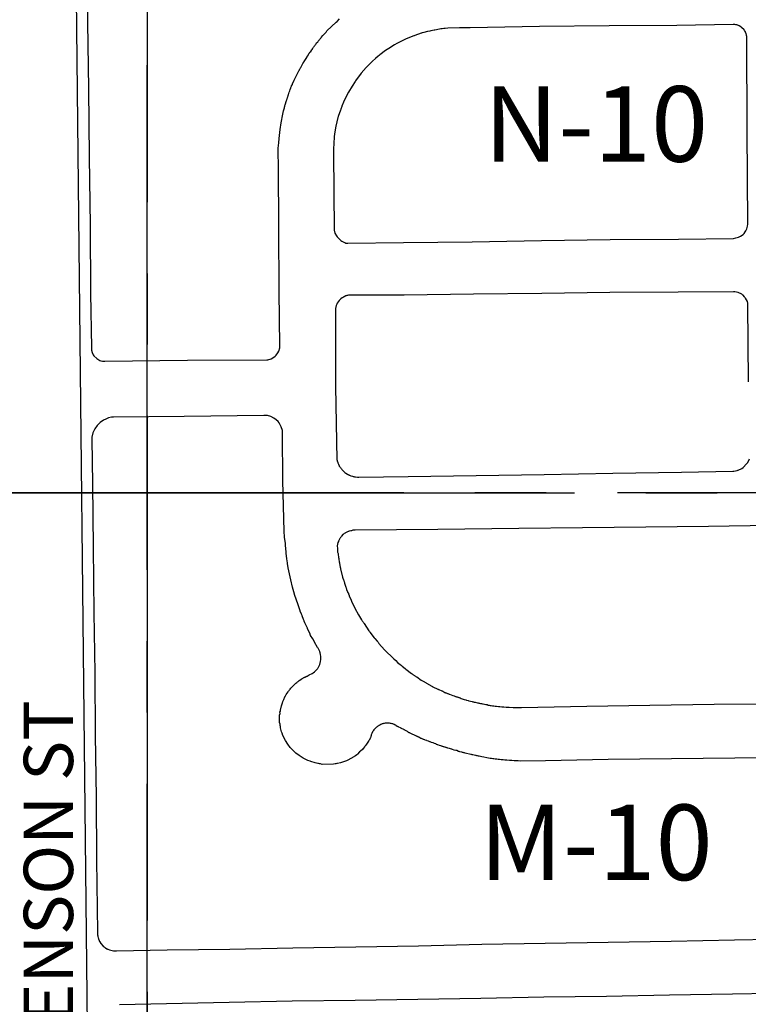
# Paper-space layout 'Layout1' of a CAD drawing. Units: inches. Extents: x 0.4 to 42.4, y 0 to 30.
# Drawn here: x 13.9 to 14.9, y 18.3 to 19.7 of the extents above; entities that cross this region are included whole.
import ezdxf

# ---------------------------------------------------------------- set-up
doc = ezdxf.new("R2010")
doc.units = ezdxf.units.IN
doc.header["$MEASUREMENT"] = 0
doc.linetypes.add('CENTER2', pattern=[1.125, 0.75, -0.125, 0.125, -0.125])
doc.layers.get('0').update_dxf_attribs({"linetype": 'CONTINUOUS'})
doc.layers.add('G-TBLK-APRT-INFO', color=4, linetype='CONTINUOUS')
doc.layers.add('G-TBLK-MISC', color=8, linetype='CONTINUOUS')
doc.styles.add('L200', font='SIMPLEX.SHX', dxfattribs={"height": 0.2})
doc.styles.get("Standard").update_dxf_attribs({"font": 'arial.ttf'})

# ---------------------------------------------------------------- blocks, each defined once
blk = doc.blocks.new('LAS')
at = {"color": 251}
blk.add_line((11.0943, 12.569), (11.0581, 15.9933), dxfattribs=at)
at = {"color": 253, "linetype": 'Continuous'}
for p, q in [((11.0876, 14.8397), (11.0884, 14.7334)), ((11.4775, 14.7351), (11.4814, 14.7389)), ((11.0884, 14.7334), (11.0897, 14.6298)), ((11.4616, 14.7202), (11.4759, 14.734)), ((11.4759, 14.734), (11.4775, 14.7351)), ((11.6291, 14.7216), (11.6236, 14.7205)), ((11.6302, 14.7216), (11.6291, 14.7216)), ((11.6324, 14.7221), (11.6302, 14.7216)), ((11.6396, 14.7233), (11.6324, 14.7221)), ((11.6413, 14.7233), (11.6396, 14.7233)), ((11.644, 14.7238), (11.6413, 14.7233)), ((11.6462, 14.7238), (11.644, 14.7238)), ((11.6501, 14.7244), (11.6462, 14.7238)), ((11.6683, 14.725), (11.6501, 14.7244)), ((11.6853, 14.725), (11.6683, 14.725)), ((11.7934, 14.7269), (11.6853, 14.725)), ((11.902, 14.7282), (11.7934, 14.7269)), ((12.0078, 14.7289), (11.902, 14.7282)), ((12.0954, 14.7302), (12.0078, 14.7289)), ((12.0982, 14.7302), (12.0954, 14.7302)), ((12.0998, 14.7296), (12.0982, 14.7302)), ((12.1009, 14.7296), (12.0998, 14.7296)), ((12.102, 14.7291), (12.1009, 14.7296)), ((12.1026, 14.7291), (12.102, 14.7291)), ((12.1048, 14.728), (12.1026, 14.7291)), ((12.1053, 14.728), (12.1048, 14.728)), ((12.1059, 14.7275), (12.1053, 14.728)), ((12.1086, 14.7258), (12.1059, 14.7275)), ((12.1125, 14.722), (12.1086, 14.7258)), ((12.1131, 14.7209), (12.1125, 14.722)), ((12.1147, 14.7187), (12.1131, 14.7209)), ((11.4478, 14.7042), (11.4495, 14.7058)), ((11.4495, 14.7058), (11.45, 14.7069)), ((11.45, 14.7069), (11.4522, 14.7091)), ((11.4522, 14.7091), (11.4528, 14.7102)), ((11.4528, 14.7102), (11.4555, 14.713)), ((11.4555, 14.713), (11.4566, 14.7147)), ((11.4566, 14.7147), (11.4605, 14.7185)), ((11.4605, 14.7185), (11.4616, 14.7202)), ((11.5851, 14.7077), (11.5707, 14.7005)), ((11.5972, 14.7127), (11.5851, 14.7077)), ((11.5977, 14.7127), (11.5972, 14.7127)), ((11.5988, 14.7133), (11.5977, 14.7127)), ((11.6087, 14.7166), (11.5988, 14.7133)), ((11.6093, 14.7166), (11.6087, 14.7166)), ((11.6104, 14.7171), (11.6093, 14.7166)), ((11.6131, 14.7177), (11.6104, 14.7171)), ((11.6187, 14.7194), (11.6131, 14.7177)), ((11.622, 14.7199), (11.6187, 14.7194)), ((11.6236, 14.7205), (11.622, 14.7199)), ((12.1147, 14.7181), (12.1147, 14.7187)), ((12.1158, 14.7159), (12.1147, 14.7181)), ((12.1158, 14.7153), (12.1158, 14.7159)), ((12.1164, 14.7142), (12.1158, 14.7153)), ((12.1164, 14.7131), (12.1164, 14.7142)), ((12.1169, 14.7115), (12.1164, 14.7131)), ((12.1169, 14.7098), (12.1169, 14.7115)), ((12.1172, 14.5649), (12.1169, 14.7098)), ((11.4363, 14.6882), (11.4379, 14.6909)), ((11.4379, 14.6909), (11.439, 14.692)), ((11.439, 14.6926), (11.4401, 14.6937)), ((11.439, 14.692), (11.439, 14.6926)), ((11.4401, 14.6937), (11.4407, 14.6948)), ((11.4407, 14.6948), (11.4418, 14.6959)), ((11.4418, 14.6959), (11.4423, 14.697)), ((11.4423, 14.697), (11.4434, 14.6981)), ((11.4434, 14.6981), (11.444, 14.6992)), ((11.444, 14.6992), (11.4451, 14.7003)), ((11.4451, 14.7003), (11.4456, 14.7014)), ((11.4456, 14.7014), (11.4473, 14.7031)), ((11.4473, 14.7031), (11.4478, 14.7042)), ((11.5608, 14.6945), (11.5531, 14.6895)), ((11.5614, 14.695), (11.5608, 14.6945)), ((11.5669, 14.6983), (11.5614, 14.695)), ((11.5707, 14.7005), (11.5669, 14.6983)), ((11.4264, 14.6727), (11.4302, 14.6788)), ((11.4302, 14.6793), (11.4319, 14.6815)), ((11.4302, 14.6788), (11.4302, 14.6793)), ((11.4319, 14.6821), (11.433, 14.6832)), ((11.4319, 14.6815), (11.4319, 14.6821)), ((11.433, 14.6838), (11.4341, 14.6849)), ((11.433, 14.6832), (11.433, 14.6838)), ((11.4341, 14.6854), (11.4352, 14.6865)), ((11.4341, 14.6849), (11.4341, 14.6854)), ((11.4352, 14.6871), (11.4363, 14.6882)), ((11.4352, 14.6865), (11.4352, 14.6871)), ((11.5377, 14.6773), (11.5328, 14.6729)), ((11.5416, 14.6807), (11.5377, 14.6773)), ((11.5432, 14.6818), (11.5416, 14.6807)), ((11.5443, 14.6829), (11.5432, 14.6818)), ((11.5531, 14.6895), (11.5443, 14.6829)), ((11.4181, 14.6589), (11.4187, 14.6595)), ((11.4187, 14.66), (11.4192, 14.6606)), ((11.4187, 14.6595), (11.4187, 14.66)), ((11.4192, 14.6606), (11.4203, 14.6628)), ((11.4203, 14.6628), (11.4209, 14.6633)), ((11.4209, 14.6639), (11.4214, 14.6644)), ((11.4209, 14.6633), (11.4209, 14.6639)), ((11.4214, 14.6644), (11.4242, 14.6694)), ((11.4242, 14.6694), (11.4258, 14.6716)), ((11.4258, 14.6722), (11.4264, 14.6727)), ((11.4258, 14.6716), (11.4258, 14.6722)), ((11.5229, 14.663), (11.5151, 14.6542)), ((11.5328, 14.6729), (11.5229, 14.663)), ((11.4104, 14.6435), (11.4176, 14.6578)), ((11.4176, 14.6578), (11.4181, 14.6584)), ((11.4181, 14.6584), (11.4181, 14.6589)), ((11.5151, 14.6542), (11.5064, 14.6426)), ((11.0897, 14.6298), (11.0909, 14.5234)), ((11.4039, 14.6269), (11.4044, 14.6291)), ((11.4044, 14.6291), (11.4055, 14.6314)), ((11.4055, 14.6319), (11.4066, 14.6341)), ((11.4055, 14.6314), (11.4055, 14.6319)), ((11.4066, 14.6347), (11.4077, 14.6369)), ((11.4066, 14.6341), (11.4066, 14.6347)), ((11.4077, 14.6374), (11.4082, 14.638)), ((11.4077, 14.6369), (11.4077, 14.6374)), ((11.4082, 14.6385), (11.4099, 14.6418)), ((11.4082, 14.638), (11.4082, 14.6385)), ((11.4099, 14.6424), (11.4104, 14.6429)), ((11.4099, 14.6418), (11.4099, 14.6424)), ((11.4104, 14.6429), (11.4104, 14.6435)), ((11.5009, 14.6343), (11.4954, 14.6249)), ((11.5058, 14.6415), (11.5009, 14.6343)), ((11.5064, 14.6426), (11.5058, 14.6415)), ((11.3989, 14.6132), (11.3995, 14.6143)), ((11.3989, 14.6126), (11.3989, 14.6132)), ((11.3995, 14.6148), (11.4, 14.6159)), ((11.3995, 14.6143), (11.3995, 14.6148)), ((11.4, 14.6165), (11.4006, 14.6176)), ((11.4, 14.6159), (11.4, 14.6165)), ((11.4006, 14.6181), (11.4011, 14.6192)), ((11.4006, 14.6176), (11.4006, 14.6181)), ((11.4011, 14.6198), (11.4017, 14.6209)), ((11.4011, 14.6192), (11.4011, 14.6198)), ((11.4017, 14.6214), (11.4022, 14.6225)), ((11.4017, 14.6209), (11.4017, 14.6214)), ((11.4022, 14.6225), (11.4028, 14.6247)), ((11.4028, 14.6247), (11.4039, 14.6269)), ((11.4954, 14.6249), (11.4882, 14.6106)), ((11.394, 14.5955), (11.3951, 14.5988)), ((11.3951, 14.5988), (11.3956, 14.6005)), ((11.3956, 14.6016), (11.3962, 14.6027)), ((11.3956, 14.6005), (11.3956, 14.6016)), ((11.3962, 14.6038), (11.3967, 14.6049)), ((11.3962, 14.6027), (11.3962, 14.6038)), ((11.3967, 14.6049), (11.3984, 14.6115)), ((11.3984, 14.6115), (11.3989, 14.6126)), ((11.4833, 14.5979), (11.4827, 14.5968)), ((11.4849, 14.6023), (11.4833, 14.5984)), ((11.4833, 14.5984), (11.4833, 14.5979)), ((11.4877, 14.6089), (11.4849, 14.6029)), ((11.4849, 14.6029), (11.4849, 14.6023)), ((11.4882, 14.6106), (11.4877, 14.6089)), ((11.3902, 14.5768), (11.3929, 14.5906)), ((11.3929, 14.5906), (11.394, 14.5955)), ((11.4789, 14.5852), (11.4756, 14.572)), ((11.4794, 14.5863), (11.4789, 14.5852)), ((11.4827, 14.5968), (11.4794, 14.5869)), ((11.4794, 14.5869), (11.4794, 14.5863)), ((11.3885, 14.5663), (11.3902, 14.5768)), ((11.4756, 14.572), (11.4734, 14.5599)), ((11.3864, 14.5459), (11.3869, 14.5525)), ((11.3869, 14.5525), (11.3885, 14.5663)), ((11.4734, 14.5599), (11.4729, 14.5549)), ((11.4729, 14.5549), (11.4729, 14.5516)), ((12.1185, 14.4189), (12.1172, 14.5649)), ((11.3858, 14.5376), (11.3864, 14.5459)), ((11.3858, 14.5305), (11.3858, 14.5376)), ((11.4723, 14.5439), (11.4718, 14.5373)), ((11.4718, 14.5373), (11.4718, 14.5295)), ((11.4729, 14.5516), (11.4723, 14.5483)), ((11.4723, 14.5483), (11.4723, 14.5439)), ((11.0909, 14.5234), (11.0922, 14.4171)), ((11.3859, 14.5101), (11.3858, 14.5305)), ((11.4718, 14.5295), (11.4731, 14.4094)), ((11.3866, 14.4126), (11.3859, 14.5101)), ((11.0922, 14.4171), (11.093, 14.3113)), ((12.1169, 14.4117), (12.118, 14.4156)), ((12.118, 14.4156), (12.1185, 14.4189)), ((11.3873, 14.3139), (11.3866, 14.4126)), ((11.4731, 14.4094), (11.4742, 14.405)), ((11.4742, 14.405), (11.4765, 14.4006)), ((11.4765, 14.4006), (11.4776, 14.399)), ((11.4776, 14.399), (11.4831, 14.3935)), ((12.0998, 14.3974), (12.1037, 14.3985)), ((12.1037, 14.3985), (12.107, 14.4002)), ((12.107, 14.4002), (12.1109, 14.4029)), ((12.1109, 14.4029), (12.1125, 14.4046)), ((12.1125, 14.4046), (12.1142, 14.4068)), ((12.1142, 14.4068), (12.1153, 14.4084)), ((12.1153, 14.4084), (12.1169, 14.4117)), ((11.4831, 14.3935), (11.4847, 14.3924)), ((11.4847, 14.3924), (11.4892, 14.3902)), ((11.4892, 14.3902), (11.4897, 14.3902)), ((11.4897, 14.3902), (11.4908, 14.3896)), ((11.4908, 14.3896), (11.493, 14.3891)), ((11.493, 14.3891), (11.4941, 14.3891)), ((11.4941, 14.3891), (11.5812, 14.3903)), ((11.5812, 14.3903), (11.6881, 14.3916)), ((11.6881, 14.3916), (11.7962, 14.3935)), ((11.7962, 14.3935), (11.9036, 14.3948)), ((11.9036, 14.3948), (12.01, 14.3956)), ((12.01, 14.3956), (12.096, 14.3968)), ((12.096, 14.3968), (12.0998, 14.3974)), ((11.093, 14.3113), (11.0942, 14.2264)), ((11.388, 14.2291), (11.3873, 14.3139)), ((11.4909, 14.307), (11.4887, 14.3059)), ((11.4915, 14.307), (11.4909, 14.307)), ((11.4926, 14.3075), (11.4915, 14.307)), ((11.4937, 14.3075), (11.4926, 14.3075)), ((11.4954, 14.3081), (11.4937, 14.3075)), ((11.4981, 14.3081), (11.4954, 14.3081)), ((11.5824, 14.3082), (11.4981, 14.3081)), ((11.6905, 14.3096), (11.5824, 14.3082)), ((11.7968, 14.3109), (11.6905, 14.3096)), ((11.9032, 14.3122), (11.7968, 14.3109)), ((12.0096, 14.3129), (11.9032, 14.3122)), ((12.0961, 14.3136), (12.0096, 14.3129)), ((12.0978, 14.3136), (12.0961, 14.3136)), ((12.1033, 14.3125), (12.0978, 14.3136)), ((12.1088, 14.3098), (12.1033, 14.3125)), ((12.1099, 14.3087), (12.1088, 14.3098)), ((12.111, 14.3081), (12.1099, 14.3087)), ((12.1132, 14.3059), (12.111, 14.3081)), ((11.4761, 14.2921), (11.475, 14.2877)), ((11.4772, 14.2943), (11.4761, 14.2921)), ((11.4777, 14.2954), (11.4772, 14.2948)), ((11.4772, 14.2948), (11.4772, 14.2943)), ((11.4805, 14.2998), (11.4777, 14.2959)), ((11.4777, 14.2959), (11.4777, 14.2954)), ((11.4832, 14.3025), (11.4805, 14.2998)), ((11.4854, 14.3042), (11.4832, 14.3025)), ((11.4865, 14.3048), (11.4854, 14.3042)), ((11.4871, 14.3053), (11.4865, 14.3048)), ((11.4876, 14.3053), (11.4871, 14.3053)), ((11.4882, 14.3059), (11.4876, 14.3053)), ((11.4887, 14.3059), (11.4882, 14.3059)), ((12.1138, 14.3048), (12.1132, 14.3059)), ((12.1149, 14.3037), (12.1138, 14.3048)), ((12.1177, 14.2982), (12.1149, 14.3037)), ((12.1182, 14.296), (12.1177, 14.2982)), ((12.1182, 14.2944), (12.1182, 14.296)), ((12.1195, 14.1732), (12.1182, 14.2944)), ((11.475, 14.2877), (11.475, 14.2849)), ((11.475, 14.2849), (11.4752, 14.1659)), ((11.0942, 14.2264), (11.0942, 14.2226)), ((11.0942, 14.2226), (11.0953, 14.2187)), ((11.0953, 14.2187), (11.097, 14.2154)), ((11.097, 14.2154), (11.0981, 14.2138)), ((11.3809, 14.2131), (11.3825, 14.2147)), ((11.3825, 14.2147), (11.3853, 14.2186)), ((11.3853, 14.2186), (11.3864, 14.2208)), ((11.3864, 14.2208), (11.388, 14.2263)), ((11.388, 14.2263), (11.388, 14.2291)), ((11.0981, 14.2138), (11.1025, 14.2094)), ((11.1025, 14.2094), (11.1042, 14.2083)), ((11.1042, 14.2083), (11.1075, 14.2066)), ((11.1075, 14.2066), (11.1091, 14.2061)), ((11.1091, 14.2061), (11.1113, 14.2055)), ((11.1113, 14.2055), (11.1152, 14.2055)), ((11.1152, 14.2055), (11.2442, 14.2068)), ((11.2442, 14.2068), (11.3677, 14.2076)), ((11.3677, 14.2076), (11.3693, 14.2076)), ((11.3693, 14.2076), (11.3748, 14.2092)), ((11.3748, 14.2092), (11.3787, 14.2114)), ((11.3787, 14.2114), (11.3809, 14.2131)), ((11.4752, 14.1659), (11.4771, 14.0518)), ((11.1077, 14.1096), (11.1032, 14.1052)), ((11.1132, 14.1135), (11.1077, 14.1096)), ((11.1165, 14.1151), (11.1132, 14.1135)), ((11.1209, 14.1168), (11.1165, 14.1151)), ((11.1258, 14.1179), (11.1209, 14.1168)), ((11.1286, 14.1179), (11.1258, 14.1179)), ((11.2388, 14.1192), (11.1286, 14.1179)), ((11.3634, 14.1205), (11.2388, 14.1192)), ((11.3689, 14.1205), (11.3634, 14.1205)), ((11.3744, 14.1189), (11.3689, 14.1205)), ((11.3788, 14.1167), (11.3744, 14.1189)), ((11.3827, 14.1139), (11.3788, 14.1167)), ((11.3855, 14.1112), (11.3827, 14.1139)), ((11.3871, 14.109), (11.3855, 14.1112)), ((11.3882, 14.1073), (11.3871, 14.109)), ((11.3904, 14.1029), (11.3882, 14.1073)), ((11.0967, 14.0936), (11.095, 14.087)), ((11.0994, 14.0997), (11.0967, 14.0936)), ((11.1032, 14.1052), (11.0994, 14.0997)), ((11.3921, 14.0974), (11.3904, 14.1029)), ((11.3921, 14.0924), (11.3921, 14.0974)), ((11.3928, 14.0186), (11.3921, 14.0924)), ((11.095, 14.087), (11.095, 14.0837)), ((11.095, 14.0837), (11.0962, 14.0143)), ((11.4771, 14.0518), (11.4776, 14.0513)), ((11.4776, 14.0513), (11.4776, 14.0502)), ((11.4776, 14.0502), (11.4787, 14.0474)), ((11.4787, 14.0474), (11.4787, 14.0469)), ((11.4787, 14.0469), (11.4798, 14.0447)), ((12.1109, 14.0398), (12.1164, 14.0453)), ((12.1164, 14.0453), (12.1181, 14.0475)), ((12.1181, 14.0475), (12.1208, 14.053)), ((11.4798, 14.0447), (11.4798, 14.0441)), ((11.4798, 14.0441), (11.4804, 14.0436)), ((11.4804, 14.0436), (11.4804, 14.043)), ((11.4804, 14.043), (11.4809, 14.0425)), ((11.4809, 14.0425), (11.4809, 14.0419)), ((11.4809, 14.0419), (11.4826, 14.0397)), ((11.4826, 14.0397), (11.4831, 14.0386)), ((11.4831, 14.0386), (11.4842, 14.0375)), ((11.4842, 14.0375), (11.4848, 14.0364)), ((11.4848, 14.0364), (11.4887, 14.0326)), ((11.4887, 14.0326), (11.4898, 14.032)), ((11.4898, 14.032), (11.4909, 14.0309)), ((11.4909, 14.0309), (11.4936, 14.0293)), ((11.8006, 14.0287), (11.9076, 14.0306)), ((11.9076, 14.0306), (12.015, 14.0325)), ((12.015, 14.0325), (12.095, 14.0337)), ((12.095, 14.0337), (12.0966, 14.0337)), ((12.0966, 14.0337), (12.1016, 14.0348)), ((12.1016, 14.0348), (12.1027, 14.0354)), ((12.1027, 14.0354), (12.1032, 14.0354)), ((12.1032, 14.0354), (12.1087, 14.0381)), ((12.1087, 14.0381), (12.1109, 14.0398)), ((11.3951, 13.9404), (11.3928, 14.0186)), ((11.4936, 14.0293), (11.4942, 14.0287)), ((11.4942, 14.0287), (11.4947, 14.0287)), ((11.4947, 14.0287), (11.4953, 14.0282)), ((11.4953, 14.0282), (11.4958, 14.0282)), ((11.4958, 14.0282), (11.4964, 14.0276)), ((11.4964, 14.0276), (11.4969, 14.0276)), ((11.4969, 14.0276), (11.4992, 14.0265)), ((11.4992, 14.0265), (11.5014, 14.026)), ((11.5014, 14.026), (11.5025, 14.0254)), ((11.5025, 14.0254), (11.5036, 14.0254)), ((11.5036, 14.0254), (11.5047, 14.0249)), ((11.5047, 14.0249), (11.5063, 14.0249)), ((11.5063, 14.0249), (11.5091, 14.0243)), ((11.5091, 14.0243), (11.5113, 14.0243)), ((11.5113, 14.0243), (11.5884, 14.0256)), ((11.5884, 14.0256), (11.6943, 14.0274)), ((11.6943, 14.0274), (11.8006, 14.0287)), ((11.0962, 14.0143), (11.097, 13.9151)), ((11.3957, 13.931), (11.3951, 13.9404)), ((11.4905, 13.9378), (11.4899, 13.9372)), ((11.4949, 13.94), (11.4905, 13.9378)), ((11.4954, 13.94), (11.4949, 13.94)), ((11.4965, 13.9406), (11.4954, 13.94)), ((11.4987, 13.9411), (11.4965, 13.9406)), ((11.4998, 13.9411), (11.4987, 13.9411)), ((11.5021, 13.9417), (11.4998, 13.9411)), ((11.5059, 13.9417), (11.5021, 13.9417)), ((11.6349, 13.943), (11.5059, 13.9417)), ((11.7611, 13.9444), (11.6349, 13.943)), ((11.8603, 13.9457), (11.7611, 13.9444)), ((11.959, 13.9464), (11.8603, 13.9457)), ((12.0571, 13.9477), (11.959, 13.9464)), ((12.1546, 13.949), (12.0571, 13.9477)), ((11.3968, 13.9211), (11.3957, 13.931)), ((11.4789, 13.9229), (11.4778, 13.9174)), ((11.4795, 13.924), (11.4789, 13.9229)), ((11.4817, 13.929), (11.4795, 13.9246)), ((11.4795, 13.9246), (11.4795, 13.924)), ((11.4822, 13.9295), (11.4817, 13.929)), ((11.4828, 13.9306), (11.4822, 13.9295)), ((11.4839, 13.9317), (11.4828, 13.9306)), ((11.4844, 13.9328), (11.4839, 13.9317)), ((11.4866, 13.935), (11.4844, 13.9328)), ((11.4877, 13.9356), (11.4866, 13.935)), ((11.4888, 13.9367), (11.4877, 13.9356)), ((11.4899, 13.9372), (11.4888, 13.9367)), ((11.097, 13.9151), (11.0982, 13.8132)), ((11.3968, 13.9178), (11.3968, 13.9211)), ((11.3979, 13.9079), (11.3968, 13.9178)), ((11.3979, 13.9062), (11.3979, 13.9079)), ((11.4778, 13.9174), (11.4779, 13.9135)), ((11.4779, 13.9135), (11.4784, 13.9113)), ((11.4784, 13.9113), (11.4784, 13.9075)), ((11.4784, 13.9075), (11.479, 13.9053)), ((11.3991, 13.8974), (11.3979, 13.9062)), ((11.4002, 13.8908), (11.3991, 13.8974)), ((11.479, 13.9053), (11.479, 13.9031)), ((11.479, 13.9031), (11.4795, 13.9009)), ((11.4795, 13.9009), (11.4795, 13.8992)), ((11.4795, 13.8992), (11.4801, 13.8976)), ((11.4801, 13.8976), (11.4801, 13.8959)), ((11.4801, 13.8959), (11.4806, 13.8937)), ((11.4806, 13.8937), (11.4806, 13.8926)), ((11.4806, 13.8926), (11.4812, 13.8909)), ((11.4002, 13.8897), (11.4002, 13.8908)), ((11.4013, 13.8831), (11.4002, 13.8897)), ((11.4052, 13.8644), (11.4013, 13.8831)), ((11.4812, 13.8909), (11.4812, 13.8898)), ((11.4812, 13.8898), (11.4823, 13.8843)), ((11.4823, 13.8843), (11.4829, 13.8827)), ((11.4829, 13.8827), (11.4829, 13.8816)), ((11.4829, 13.8816), (11.4862, 13.8684)), ((11.408, 13.8533), (11.4052, 13.8644)), ((11.4862, 13.8684), (11.4867, 13.8673)), ((11.4867, 13.8673), (11.4873, 13.8645)), ((11.4873, 13.8645), (11.4879, 13.8634)), ((11.4879, 13.8634), (11.4879, 13.8629)), ((11.4879, 13.8629), (11.4884, 13.8618)), ((11.4884, 13.8618), (11.4884, 13.8612)), ((11.4884, 13.8612), (11.489, 13.8601)), ((11.4113, 13.8423), (11.408, 13.8533)), ((11.489, 13.8601), (11.489, 13.8595)), ((11.489, 13.8595), (11.4912, 13.8529)), ((11.4912, 13.8529), (11.4917, 13.8518)), ((11.4917, 13.8518), (11.4923, 13.8496)), ((11.4923, 13.8496), (11.494, 13.8458)), ((11.494, 13.8458), (11.494, 13.8452)), ((11.4113, 13.8418), (11.4113, 13.8423)), ((11.4168, 13.8253), (11.4113, 13.8418)), ((11.494, 13.8452), (11.4951, 13.843)), ((11.4951, 13.843), (11.4951, 13.8425)), ((11.4951, 13.8425), (11.4962, 13.8403)), ((11.4962, 13.8403), (11.4962, 13.8397)), ((11.4962, 13.8397), (11.4995, 13.8326)), ((11.4995, 13.8326), (11.4995, 13.832)), ((11.4995, 13.832), (11.5, 13.8315)), ((11.5, 13.8315), (11.5, 13.8309)), ((11.5, 13.8309), (11.5078, 13.8155)), ((11.4201, 13.8164), (11.4168, 13.8253)), ((11.4201, 13.8153), (11.4201, 13.8164)), ((11.4218, 13.8115), (11.4201, 13.8153)), ((11.5078, 13.8155), (11.5083, 13.815)), ((11.5083, 13.815), (11.5105, 13.8106)), ((11.0982, 13.8132), (11.0995, 13.7195)), ((11.4218, 13.8109), (11.4218, 13.8115)), ((11.4229, 13.8087), (11.4218, 13.8109)), ((11.4229, 13.8082), (11.4229, 13.8087)), ((11.4251, 13.8027), (11.4229, 13.8082)), ((11.4262, 13.8005), (11.4251, 13.8027)), ((11.4262, 13.7999), (11.4262, 13.8005)), ((11.4273, 13.7977), (11.4262, 13.7999)), ((11.5105, 13.8106), (11.5111, 13.81)), ((11.5111, 13.81), (11.5155, 13.8023)), ((11.5155, 13.8023), (11.5161, 13.8017)), ((11.5161, 13.8017), (11.5166, 13.8006)), ((11.5166, 13.8006), (11.5177, 13.7995)), ((11.5177, 13.7995), (11.5183, 13.7984)), ((11.4273, 13.7972), (11.4273, 13.7977)), ((11.4312, 13.7889), (11.4273, 13.7972)), ((11.4312, 13.7884), (11.4312, 13.7889)), ((11.4356, 13.7796), (11.4312, 13.7884)), ((11.5183, 13.7984), (11.5188, 13.7979)), ((11.5188, 13.7979), (11.5194, 13.7968)), ((11.5194, 13.7968), (11.5199, 13.7962)), ((11.5199, 13.7962), (11.5271, 13.7852)), ((11.5271, 13.7852), (11.5282, 13.7841)), ((11.4356, 13.779), (11.4356, 13.7796)), ((11.4362, 13.7785), (11.4356, 13.779)), ((11.4362, 13.7779), (11.4362, 13.7785)), ((11.4395, 13.7724), (11.4362, 13.7779)), ((11.4401, 13.7718), (11.4395, 13.7724)), ((11.4401, 13.7713), (11.4401, 13.7718)), ((11.4406, 13.7707), (11.4401, 13.7713)), ((11.4445, 13.763), (11.4406, 13.7707)), ((11.5282, 13.7841), (11.5288, 13.783)), ((11.5288, 13.783), (11.5354, 13.7742)), ((11.5354, 13.7742), (11.5365, 13.7731)), ((11.5365, 13.7731), (11.5398, 13.7687)), ((11.445, 13.7625), (11.4445, 13.763)), ((11.4467, 13.7592), (11.445, 13.7625)), ((11.4478, 13.7581), (11.4467, 13.7592)), ((11.4506, 13.7526), (11.4478, 13.7581)), ((11.5398, 13.7687), (11.5415, 13.7671)), ((11.5415, 13.7671), (11.5426, 13.7654)), ((11.5426, 13.7654), (11.5514, 13.7555)), ((11.5514, 13.7555), (11.5658, 13.7412)), ((11.4506, 13.752), (11.4506, 13.7526)), ((11.4511, 13.7509), (11.4506, 13.752)), ((11.4511, 13.7498), (11.4511, 13.7509)), ((11.4517, 13.7487), (11.4511, 13.7498)), ((11.4517, 13.7476), (11.4517, 13.7487)), ((11.4522, 13.7454), (11.4517, 13.7476)), ((11.4517, 13.7377), (11.4522, 13.7399)), ((11.4522, 13.7399), (11.4522, 13.7454)), ((11.5658, 13.7412), (11.5691, 13.7385)), ((11.5691, 13.7385), (11.5719, 13.7357)), ((11.4424, 13.7212), (11.4457, 13.7245)), ((11.4457, 13.7245), (11.4468, 13.7256)), ((11.4468, 13.7256), (11.4473, 13.7267)), ((11.4473, 13.7267), (11.4479, 13.7272)), ((11.4479, 13.7272), (11.4506, 13.7327)), ((11.4506, 13.7333), (11.4512, 13.7344)), ((11.4506, 13.7327), (11.4506, 13.7333)), ((11.4512, 13.7355), (11.4517, 13.7366)), ((11.4512, 13.7344), (11.4512, 13.7355)), ((11.4517, 13.7366), (11.4517, 13.7377)), ((11.5719, 13.7357), (11.5741, 13.7341)), ((11.5741, 13.7341), (11.5757, 13.7324)), ((11.5757, 13.7324), (11.5774, 13.7313)), ((11.5774, 13.7313), (11.579, 13.7297)), ((11.579, 13.7297), (11.5835, 13.7264)), ((11.5835, 13.7264), (11.5846, 13.7253)), ((11.5846, 13.7253), (11.5934, 13.7187)), ((11.0995, 13.7195), (11.1002, 13.622)), ((11.4181, 13.7073), (11.4225, 13.7101)), ((11.4225, 13.7101), (11.4231, 13.7107)), ((11.4231, 13.7107), (11.4253, 13.7118)), ((11.4253, 13.7118), (11.4258, 13.7123)), ((11.4258, 13.7123), (11.4264, 13.7123)), ((11.4264, 13.7123), (11.4269, 13.7129)), ((11.4269, 13.7129), (11.4275, 13.7129)), ((11.4275, 13.7129), (11.428, 13.7134)), ((11.428, 13.7134), (11.4286, 13.7134)), ((11.4286, 13.7134), (11.4291, 13.714)), ((11.4291, 13.714), (11.4297, 13.714)), ((11.4297, 13.714), (11.4302, 13.7145)), ((11.4302, 13.7145), (11.4308, 13.7145)), ((11.4308, 13.7145), (11.4341, 13.7162)), ((11.4341, 13.7162), (11.4385, 13.7184)), ((11.4385, 13.7184), (11.4402, 13.7195)), ((11.4402, 13.7195), (11.4424, 13.7212)), ((11.5934, 13.7187), (11.5945, 13.7181)), ((11.5945, 13.7181), (11.5956, 13.717)), ((11.5956, 13.717), (11.5967, 13.7165)), ((11.5967, 13.7165), (11.5972, 13.7159)), ((11.5972, 13.7159), (11.5984, 13.7154)), ((11.5984, 13.7154), (11.5989, 13.7148)), ((11.5989, 13.7148), (11.6, 13.7143)), ((11.6, 13.7143), (11.6006, 13.7137)), ((11.6006, 13.7137), (11.6017, 13.7132)), ((11.6017, 13.7132), (11.6088, 13.7082)), ((11.6088, 13.7082), (11.611, 13.7072)), ((11.4027, 13.6919), (11.4033, 13.693)), ((11.4033, 13.693), (11.4044, 13.6941)), ((11.4044, 13.6941), (11.4055, 13.6957)), ((11.4055, 13.6957), (11.4132, 13.7035)), ((11.4132, 13.7035), (11.4148, 13.7046)), ((11.4148, 13.7046), (11.4159, 13.7057)), ((11.4159, 13.7057), (11.417, 13.7062)), ((11.417, 13.7062), (11.4181, 13.7073)), ((11.611, 13.7072), (11.6116, 13.7066)), ((11.6116, 13.7066), (11.6138, 13.7055)), ((11.6138, 13.7055), (11.6144, 13.705)), ((11.6144, 13.705), (11.6166, 13.7039)), ((11.6166, 13.7039), (11.6171, 13.7033)), ((11.6171, 13.7033), (11.6254, 13.6989)), ((11.6254, 13.6989), (11.6259, 13.6984)), ((11.6259, 13.6984), (11.6265, 13.6984)), ((11.6265, 13.6984), (11.627, 13.6978)), ((11.627, 13.6978), (11.6348, 13.694)), ((11.6348, 13.694), (11.6353, 13.694)), ((11.6353, 13.694), (11.6359, 13.6934)), ((11.6359, 13.6934), (11.6364, 13.6934)), ((11.6364, 13.6934), (11.6408, 13.6912)), ((11.3928, 13.6748), (11.3945, 13.6781)), ((11.3945, 13.6786), (11.395, 13.6792)), ((11.3945, 13.6781), (11.3945, 13.6786)), ((11.395, 13.6797), (11.3956, 13.6803)), ((11.395, 13.6792), (11.395, 13.6797)), ((11.3956, 13.6808), (11.3961, 13.6814)), ((11.3956, 13.6803), (11.3956, 13.6808)), ((11.3961, 13.682), (11.3967, 13.6825)), ((11.3961, 13.6814), (11.3961, 13.682)), ((11.3967, 13.6831), (11.3972, 13.6836)), ((11.3967, 13.6825), (11.3967, 13.6831)), ((11.3972, 13.6836), (11.3983, 13.6858)), ((11.3983, 13.6858), (11.4011, 13.6897)), ((11.4011, 13.6897), (11.4016, 13.6908)), ((11.4016, 13.6908), (11.4027, 13.6919)), ((11.6408, 13.6912), (11.6414, 13.6912)), ((11.6414, 13.6912), (11.6419, 13.6907)), ((11.6419, 13.6907), (11.6425, 13.6907)), ((11.6425, 13.6907), (11.6458, 13.689)), ((11.6458, 13.689), (11.6463, 13.689)), ((11.6463, 13.689), (11.6469, 13.6885)), ((11.6469, 13.6885), (11.6475, 13.6885)), ((11.6475, 13.6885), (11.6497, 13.6874)), ((11.6497, 13.6874), (11.6502, 13.6874)), ((11.6502, 13.6874), (11.6524, 13.6863)), ((11.6524, 13.6863), (11.653, 13.6863)), ((11.653, 13.6863), (11.6579, 13.6841)), ((11.6579, 13.6841), (11.6601, 13.6836)), ((11.6601, 13.6836), (11.6623, 13.6825)), ((11.6623, 13.6825), (11.6629, 13.6825)), ((11.6629, 13.6825), (11.664, 13.6819)), ((11.664, 13.6819), (11.6646, 13.6819)), ((11.6646, 13.6819), (11.6657, 13.6814)), ((11.6657, 13.6814), (11.6662, 13.6814)), ((11.6662, 13.6814), (11.6673, 13.6808)), ((11.6673, 13.6808), (11.6679, 13.6808)), ((11.6679, 13.6808), (11.669, 13.6803)), ((11.669, 13.6803), (11.6695, 13.6803)), ((11.6695, 13.6803), (11.6706, 13.6797)), ((11.6706, 13.6797), (11.6712, 13.6797)), ((11.6712, 13.6797), (11.6756, 13.6781)), ((11.6756, 13.6781), (11.6783, 13.6775)), ((11.6783, 13.6775), (11.6794, 13.677)), ((11.6794, 13.677), (11.6822, 13.6764)), ((11.389, 13.6615), (11.3906, 13.6682)), ((11.389, 13.6599), (11.389, 13.6615)), ((11.3906, 13.6682), (11.3923, 13.6726)), ((11.3923, 13.6731), (11.3928, 13.6742)), ((11.3923, 13.6726), (11.3923, 13.6731)), ((11.3928, 13.6742), (11.3928, 13.6748)), ((11.6822, 13.6764), (11.6833, 13.6759)), ((11.6833, 13.6759), (11.6883, 13.6748)), ((11.6883, 13.6748), (11.6894, 13.6742)), ((11.6894, 13.6742), (11.6905, 13.6742)), ((11.6905, 13.6742), (11.6916, 13.6737)), ((11.6916, 13.6737), (11.6927, 13.6737)), ((11.6927, 13.6737), (11.6965, 13.6726)), ((11.6965, 13.6726), (11.6976, 13.6726)), ((11.6976, 13.6726), (11.6987, 13.6721)), ((11.6987, 13.6721), (11.6998, 13.6721)), ((11.6998, 13.6721), (11.7015, 13.6715)), ((11.7015, 13.6715), (11.7026, 13.6715)), ((11.7026, 13.6715), (11.7043, 13.671)), ((11.7043, 13.671), (11.7054, 13.671)), ((11.7054, 13.671), (11.7098, 13.6699)), ((11.7098, 13.6699), (11.7114, 13.6699)), ((11.7114, 13.6699), (11.7131, 13.6693)), ((11.7131, 13.6693), (11.7147, 13.6693)), ((11.7147, 13.6693), (11.7164, 13.6688)), ((11.7164, 13.6688), (11.718, 13.6688)), ((11.718, 13.6688), (11.7202, 13.6682)), ((11.7202, 13.6682), (11.7219, 13.6682)), ((11.7219, 13.6682), (11.7241, 13.6677)), ((11.7241, 13.6677), (11.7263, 13.6677)), ((11.7263, 13.6677), (11.7291, 13.6672)), ((11.7291, 13.6672), (11.7313, 13.6672)), ((11.7313, 13.6672), (11.7346, 13.6666)), ((11.7346, 13.6666), (11.7379, 13.6666)), ((11.7379, 13.6666), (11.7412, 13.6661)), ((11.7412, 13.6661), (11.7462, 13.6661)), ((11.7462, 13.6661), (11.7522, 13.6655)), ((11.7522, 13.6655), (11.7632, 13.6656)), ((11.7632, 13.6656), (11.7654, 13.6656)), ((11.7654, 13.6656), (11.8669, 13.6674)), ((11.8669, 13.6674), (11.9655, 13.6693)), ((11.9655, 13.6693), (12.0658, 13.6705)), ((12.0658, 13.6705), (12.1617, 13.6713)), ((11.3879, 13.6533), (11.3885, 13.656)), ((11.3879, 13.6423), (11.3879, 13.6533)), ((11.3884, 13.6582), (11.389, 13.6599)), ((11.3885, 13.656), (11.3884, 13.6582)), ((11.3885, 13.6395), (11.3879, 13.6423)), ((11.3885, 13.6373), (11.3885, 13.6395)), ((11.389, 13.6357), (11.3885, 13.6373)), ((11.389, 13.634), (11.389, 13.6357)), ((11.3907, 13.6274), (11.389, 13.634)), ((11.5357, 13.6315), (11.5351, 13.6304)), ((11.539, 13.6348), (11.5357, 13.6315)), ((11.5401, 13.6354), (11.539, 13.6348)), ((11.5412, 13.6365), (11.5401, 13.6354)), ((11.5423, 13.637), (11.5412, 13.6365)), ((11.5428, 13.6376), (11.5423, 13.637)), ((11.5434, 13.6376), (11.5428, 13.6376)), ((11.5439, 13.6381), (11.5434, 13.6376)), ((11.5445, 13.6381), (11.5439, 13.6381)), ((11.545, 13.6387), (11.5445, 13.6381)), ((11.5456, 13.6387), (11.545, 13.6387)), ((11.5478, 13.6398), (11.5456, 13.6387)), ((11.5489, 13.6398), (11.5478, 13.6398)), ((11.55, 13.6404), (11.5489, 13.6398)), ((11.5511, 13.6404), (11.55, 13.6404)), ((11.5527, 13.6409), (11.5511, 13.6404)), ((11.5593, 13.6409), (11.5527, 13.6409)), ((11.561, 13.6404), (11.5593, 13.6409)), ((11.5621, 13.6404), (11.561, 13.6404)), ((11.5632, 13.6398), (11.5621, 13.6404)), ((11.5643, 13.6398), (11.5632, 13.6398)), ((11.5665, 13.6387), (11.5643, 13.6398)), ((11.5671, 13.6387), (11.5665, 13.6387)), ((11.5676, 13.6382), (11.5671, 13.6387)), ((11.5682, 13.6382), (11.5676, 13.6382)), ((11.5687, 13.6376), (11.5682, 13.6382)), ((11.5693, 13.6376), (11.5687, 13.6376)), ((11.5715, 13.636), (11.5693, 13.6376)), ((11.5726, 13.6354), (11.5715, 13.636)), ((11.5731, 13.6354), (11.5726, 13.6354)), ((11.5737, 13.6349), (11.5731, 13.6354)), ((11.5764, 13.6338), (11.5737, 13.6349)), ((11.577, 13.6333), (11.5764, 13.6338)), ((11.5775, 13.6333), (11.577, 13.6333)), ((11.5781, 13.6327), (11.5775, 13.6333)), ((11.5814, 13.6311), (11.5781, 13.6327)), ((11.582, 13.6305), (11.5814, 13.6311)), ((11.1002, 13.622), (11.1015, 13.5256)), ((11.3918, 13.6252), (11.3907, 13.6274)), ((11.3929, 13.6219), (11.3918, 13.6252)), ((11.3968, 13.6142), (11.3929, 13.6219)), ((11.5296, 13.6183), (11.5274, 13.6144)), ((11.5302, 13.6205), (11.5296, 13.6183)), ((11.5307, 13.6216), (11.5302, 13.6205)), ((11.5318, 13.6249), (11.5307, 13.6227)), ((11.5307, 13.6227), (11.5307, 13.6216)), ((11.5324, 13.626), (11.5318, 13.6255)), ((11.5318, 13.6255), (11.5318, 13.6249)), ((11.5329, 13.6271), (11.5324, 13.6266)), ((11.5324, 13.6266), (11.5324, 13.626)), ((11.5335, 13.6282), (11.5329, 13.6277)), ((11.5329, 13.6277), (11.5329, 13.6271)), ((11.534, 13.6293), (11.5335, 13.6282)), ((11.5351, 13.6304), (11.534, 13.6293)), ((11.5825, 13.6305), (11.582, 13.6305)), ((11.5831, 13.63), (11.5825, 13.6305)), ((11.5875, 13.6278), (11.5831, 13.63)), ((11.588, 13.6272), (11.5875, 13.6278)), ((11.5886, 13.6272), (11.588, 13.6272)), ((11.5891, 13.6267), (11.5886, 13.6272)), ((11.5897, 13.6267), (11.5891, 13.6267)), ((11.5902, 13.6261), (11.5897, 13.6267)), ((11.5908, 13.6261), (11.5902, 13.6261)), ((11.5913, 13.6256), (11.5908, 13.6261)), ((11.6013, 13.6206), (11.5913, 13.6256)), ((11.6018, 13.6206), (11.6013, 13.6206)), ((11.6024, 13.6201), (11.6018, 13.6206)), ((11.6029, 13.6201), (11.6024, 13.6201)), ((11.6035, 13.6195), (11.6029, 13.6201)), ((11.604, 13.6195), (11.6035, 13.6195)), ((11.6046, 13.619), (11.604, 13.6195)), ((11.6051, 13.619), (11.6046, 13.619)), ((11.6084, 13.6173), (11.6051, 13.619)), ((11.609, 13.6173), (11.6084, 13.6173)), ((11.6112, 13.6162), (11.609, 13.6173)), ((11.6118, 13.6162), (11.6112, 13.6162)), ((11.6123, 13.6157), (11.6118, 13.6162)), ((11.6145, 13.6151), (11.6123, 13.6157)), ((11.4007, 13.6081), (11.3968, 13.6142)), ((11.4045, 13.6032), (11.4007, 13.6081)), ((11.4134, 13.5944), (11.4045, 13.6032)), ((11.517, 13.6001), (11.5142, 13.5973)), ((11.5181, 13.6017), (11.517, 13.6001)), ((11.5208, 13.6045), (11.5181, 13.6017)), ((11.5214, 13.6056), (11.5208, 13.6045)), ((11.5225, 13.6067), (11.5214, 13.6056)), ((11.5263, 13.6128), (11.5225, 13.6067)), ((11.5269, 13.6133), (11.5263, 13.6128)), ((11.5274, 13.6144), (11.5269, 13.6139)), ((11.5269, 13.6139), (11.5269, 13.6133)), ((11.6151, 13.6146), (11.6145, 13.6151)), ((11.6173, 13.614), (11.6151, 13.6146)), ((11.6178, 13.6135), (11.6173, 13.614)), ((11.62, 13.6129), (11.6178, 13.6135)), ((11.6222, 13.6118), (11.62, 13.6129)), ((11.6228, 13.6118), (11.6222, 13.6118)), ((11.625, 13.6108), (11.6228, 13.6118)), ((11.6272, 13.6102), (11.625, 13.6108)), ((11.6294, 13.6091), (11.6272, 13.6102)), ((11.6316, 13.6086), (11.6294, 13.6091)), ((11.6327, 13.608), (11.6316, 13.6086)), ((11.6333, 13.608), (11.6327, 13.608)), ((11.6344, 13.6075), (11.6333, 13.608)), ((11.6349, 13.6075), (11.6344, 13.6075)), ((11.6371, 13.6064), (11.6349, 13.6075)), ((11.6393, 13.6058), (11.6371, 13.6064)), ((11.6404, 13.6053), (11.6393, 13.6058)), ((11.641, 13.6053), (11.6404, 13.6053)), ((11.6421, 13.6047), (11.641, 13.6053)), ((11.6426, 13.6047), (11.6421, 13.6047)), ((11.6437, 13.6042), (11.6426, 13.6047)), ((11.6443, 13.6042), (11.6437, 13.6042)), ((11.6454, 13.6036), (11.6443, 13.6042)), ((11.6459, 13.6036), (11.6454, 13.6036)), ((11.647, 13.6031), (11.6459, 13.6036)), ((11.6476, 13.6031), (11.647, 13.6031)), ((11.6487, 13.6025), (11.6476, 13.6031)), ((11.6493, 13.6025), (11.6487, 13.6025)), ((11.6504, 13.602), (11.6493, 13.6025)), ((11.6531, 13.6014), (11.6504, 13.602)), ((11.6559, 13.6003), (11.6531, 13.6014)), ((11.6564, 13.6003), (11.6559, 13.6003)), ((11.6575, 13.5998), (11.6564, 13.6003)), ((11.4183, 13.5905), (11.4134, 13.5944)), ((11.4244, 13.5867), (11.4183, 13.5905)), ((11.4321, 13.5828), (11.4244, 13.5867)), ((11.501, 13.5868), (11.4922, 13.5824)), ((11.5016, 13.5874), (11.501, 13.5868)), ((11.506, 13.5901), (11.5016, 13.5874)), ((11.5082, 13.5918), (11.506, 13.5901)), ((11.5093, 13.5929), (11.5082, 13.5918)), ((11.5126, 13.5962), (11.5093, 13.5929)), ((11.5142, 13.5973), (11.5126, 13.5962)), ((11.6603, 13.5992), (11.6575, 13.5998)), ((11.663, 13.5982), (11.6603, 13.5992)), ((11.6641, 13.5982), (11.663, 13.5982)), ((11.6669, 13.5971), (11.6641, 13.5982)), ((11.668, 13.5971), (11.6669, 13.5971)), ((11.6691, 13.5965), (11.668, 13.5971)), ((11.6719, 13.596), (11.6691, 13.5965)), ((11.673, 13.5954), (11.6719, 13.596)), ((11.6741, 13.5954), (11.673, 13.5954)), ((11.6752, 13.5949), (11.6741, 13.5954)), ((11.6763, 13.5949), (11.6752, 13.5949)), ((11.6774, 13.5943), (11.6763, 13.5949)), ((11.6862, 13.5921), (11.6774, 13.5943)), ((11.6873, 13.5921), (11.6862, 13.5921)), ((11.6884, 13.5916), (11.6873, 13.5921)), ((11.6895, 13.5916), (11.6884, 13.5916)), ((11.6934, 13.5905), (11.6895, 13.5916)), ((11.6945, 13.5905), (11.6934, 13.5905)), ((11.6956, 13.5899), (11.6945, 13.5905)), ((11.6967, 13.5899), (11.6956, 13.5899)), ((11.6983, 13.5894), (11.6967, 13.5899)), ((11.6994, 13.5894), (11.6983, 13.5894)), ((11.7033, 13.5883), (11.6994, 13.5894)), ((11.7066, 13.5878), (11.7033, 13.5883)), ((11.711, 13.5872), (11.7066, 13.5878)), ((11.7165, 13.5861), (11.711, 13.5872)), ((11.7182, 13.5861), (11.7165, 13.5861)), ((11.7204, 13.5856), (11.7182, 13.5861)), ((11.722, 13.5856), (11.7204, 13.5856)), ((11.7242, 13.585), (11.722, 13.5856)), ((11.7265, 13.585), (11.7242, 13.585)), ((11.7287, 13.5845), (11.7265, 13.585)), ((11.9993, 13.5856), (11.9006, 13.5843)), ((12.0979, 13.5863), (11.9993, 13.5856)), ((12.1966, 13.5876), (12.0979, 13.5863)), ((11.4354, 13.5817), (11.4321, 13.5828)), ((11.4365, 13.5812), (11.4354, 13.5817)), ((11.4432, 13.579), (11.4365, 13.5812)), ((11.4476, 13.5779), (11.4432, 13.579)), ((11.4487, 13.5779), (11.4476, 13.5779)), ((11.4503, 13.5774), (11.4487, 13.5779)), ((11.4514, 13.5774), (11.4503, 13.5774)), ((11.4542, 13.5768), (11.4514, 13.5774)), ((11.4718, 13.5769), (11.4542, 13.5768)), ((11.4746, 13.5774), (11.4718, 13.5769)), ((11.4757, 13.5774), (11.4746, 13.5774)), ((11.4773, 13.578), (11.4757, 13.5774)), ((11.4784, 13.578), (11.4773, 13.578)), ((11.4828, 13.5791), (11.4784, 13.578)), ((11.4922, 13.5824), (11.4828, 13.5791)), ((11.7309, 13.5845), (11.7287, 13.5845)), ((11.7336, 13.584), (11.7309, 13.5845)), ((11.7364, 13.584), (11.7336, 13.584)), ((11.7391, 13.5834), (11.7364, 13.584)), ((11.7424, 13.5834), (11.7391, 13.5834)), ((11.7463, 13.5829), (11.7424, 13.5834)), ((11.7502, 13.5829), (11.7463, 13.5829)), ((11.754, 13.5823), (11.7502, 13.5829)), ((11.7601, 13.5824), (11.754, 13.5823)), ((11.7634, 13.5818), (11.7601, 13.5824)), ((11.8025, 13.5824), (11.7634, 13.5818)), ((11.9006, 13.5843), (11.8025, 13.5824)), ((11.1015, 13.5256), (11.1022, 13.4275)), ((11.1022, 13.4275), (11.1035, 13.3151)), ((11.1035, 13.3151), (11.1035, 13.3112)), ((11.1035, 13.3112), (11.1041, 13.3096)), ((11.1041, 13.3096), (11.1041, 13.3085)), ((11.1041, 13.3085), (11.1046, 13.3063)), ((11.1046, 13.3063), (11.1052, 13.3052)), ((11.1052, 13.3052), (11.1052, 13.3046)), ((11.1052, 13.3046), (11.1063, 13.3024)), ((11.1063, 13.3024), (11.1063, 13.3019)), ((11.1063, 13.3019), (11.1068, 13.3013)), ((11.1068, 13.3013), (11.1068, 13.3007)), ((11.1068, 13.3007), (11.1074, 13.3002)), ((11.1074, 13.3002), (11.1091, 13.2974)), ((11.1091, 13.2974), (11.1124, 13.2936)), ((11.1124, 13.2936), (11.114, 13.2925)), ((11.5065, 13.2926), (11.6046, 13.2939)), ((11.6046, 13.2939), (11.7033, 13.2963)), ((11.7033, 13.2963), (11.8019, 13.2981)), ((11.8019, 13.2981), (11.9006, 13.2994)), ((11.9006, 13.2994), (11.9987, 13.3012)), ((11.9987, 13.3012), (12.0973, 13.3031)), ((12.0973, 13.3031), (12.1954, 13.3049)), ((11.114, 13.2925), (11.1151, 13.2914)), ((11.1151, 13.2914), (11.1162, 13.2908)), ((11.1162, 13.2908), (11.1184, 13.2892)), ((11.1184, 13.2892), (11.119, 13.2892)), ((11.119, 13.2892), (11.1195, 13.2886)), ((11.1195, 13.2886), (11.1201, 13.2886)), ((11.1201, 13.2886), (11.1223, 13.2875)), ((11.1223, 13.2875), (11.1289, 13.2859)), ((11.1289, 13.2859), (11.1333, 13.2859)), ((11.1333, 13.2859), (11.2122, 13.2876)), ((11.2122, 13.2876), (11.3103, 13.2889)), ((11.3103, 13.2889), (11.4084, 13.2908)), ((11.4084, 13.2908), (11.5065, 13.2926)), ((11.898, 13.2156), (11.9961, 13.2175)), ((11.9961, 13.2175), (12.0942, 13.2193)), ((12.0942, 13.2193), (12.1912, 13.2207)), ((11.1379, 13.2027), (11.2112, 13.2039)), ((11.2112, 13.2039), (11.3093, 13.2063)), ((11.3093, 13.2063), (11.4074, 13.2081)), ((11.4074, 13.2081), (11.5055, 13.2094)), ((11.5055, 13.2094), (11.6036, 13.2107)), ((11.6036, 13.2107), (11.7017, 13.2125)), ((11.7017, 13.2125), (11.7998, 13.2144)), ((11.7998, 13.2144), (11.898, 13.2156))]:
    blk.add_line(p, q, dxfattribs=at)
at = {"color": 4}
blk.add_text('SWENSON ST', height=0.077, rotation=90, dxfattribs=at).set_placement((11.0656, 13.0183))

psp = doc.layouts.get("Layout1")

# ---------------------------------------------------------------- linework, layer by layer
at = {"layer": 'G-TBLK-MISC', "color": 252, "linetype": 'CENTER2', "ltscale": 0.8}
for points in [[(14.092, 19.032), (12.832, 19.032), (12.832, 20.04), (14.092, 20.04), (14.092, 19.032)], [(15.352, 19.032), (14.092, 19.032), (14.092, 20.04), (15.352, 20.04), (15.352, 19.032)], [(14.092, 18.024), (12.832, 18.024), (12.832, 19.032), (14.092, 19.032), (14.092, 18.024)], [(15.352, 18.024), (14.092, 18.024), (14.092, 19.032), (15.352, 19.032), (15.352, 18.024)]]:
    psp.add_lwpolyline(points, dxfattribs=at)

# ---------------------------------------------------------------- texts
at = {"layer": 'G-TBLK-MISC', "char_height": 0.10584, "attachment_point": 5, "style": 'L200'}
for s, insert in [('N-10', (14.722, 19.536)), ('M-10', (14.722, 18.528))]:
    psp.add_mtext(s, dxfattribs=dict(at, insert=insert))

# ---------------------------------------------------------------- next in the draw order: block references
at = {"layer": 'G-TBLK-APRT-INFO', "xscale": 0.9, "yscale": 0.9, "zscale": 0.9}
psp.add_blockref('LAS', (4.0287, 6.432), dxfattribs=at)

doc.saveas('drawing.dxf')
